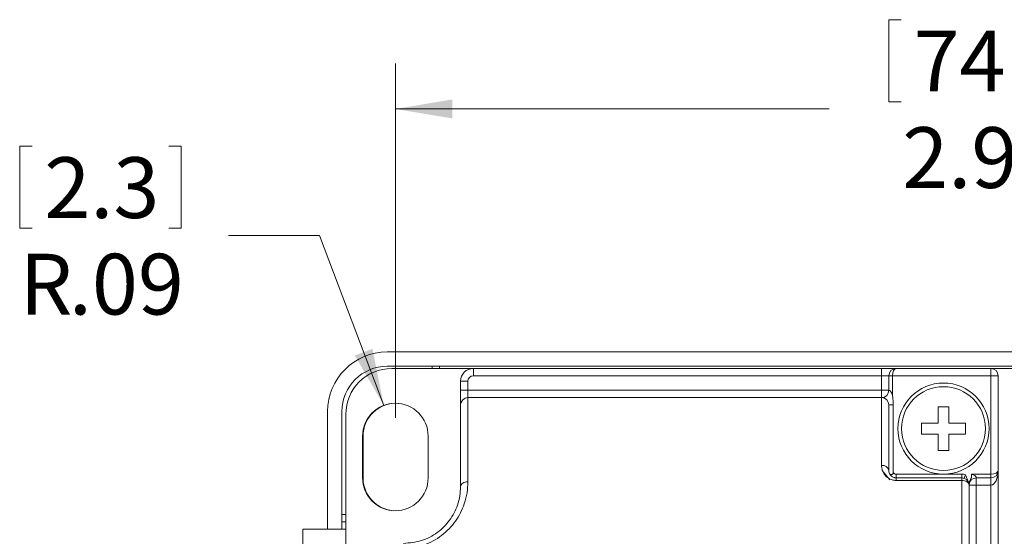
# Model space of a CAD drawing. Units: inches. Extents: x 0.4 to 16.6, y 0.2 to 10.8.
# Drawn here: x 8 to 10.7, y 6.7 to 8.1 of the extents above; entities that cross this region are included whole.
import ezdxf

# ---------------------------------------------------------------- set-up
doc = ezdxf.new("R2010")
doc.units = ezdxf.units.IN
doc.header["$MEASUREMENT"] = 0
doc.styles.add('SLDTEXTSTYLE1', font='TXT', dxfattribs={"width": 0.75})
doc.dimstyles.new('SLDDIMSTYLE0', dxfattribs={"dimtxt": 0.166667, "dimasz": 0.156, "dimexe": 0, "dimexo": 0.0625, "dimgap": 0.041667, "dimtad": 0, "dimtih": 1, "dimtoh": 1, "dimrnd": 1e-09, "dimzin": 12, "dimdsep": 46, "dimtxsty": 'SLDTEXTSTYLE1', "dimsah": 1, "dimcen": 0.09, "dimadec": 0, "dimazin": 0, "dimtfac": 1, "dimtofl": 0, "dimtmove": 0, "dimatfit": 3, "dimfxl": 0, "dimtolj": 1, "dimtzin": 12, "dimarcsym": 0})
doc.dimstyles.new('SLDDIMSTYLE1', dxfattribs={"dimtxt": 0.166667, "dimasz": 0.156, "dimexe": 0, "dimexo": 0.0625, "dimgap": 0.041667, "dimtad": 0, "dimtih": 1, "dimtoh": 1, "dimdec": 1, "dimrnd": 1e-09, "dimzin": 12, "dimdsep": 46, "dimtxsty": 'SLDTEXTSTYLE1', "dimsah": 1, "dimcen": 0.09, "dimadec": 0, "dimazin": 0, "dimtfac": 1, "dimtdec": 1, "dimtofl": 0, "dimtmove": 0, "dimatfit": 3, "dimfxl": 0, "dimtolj": 1, "dimtzin": 12, "dimarcsym": 0})

# ---------------------------------------------------------------- blocks, each defined once
blk = doc.blocks.new('*D4')
at = {"color": 7, "linetype": 'Continuous', "lineweight": 0}
for p, q in [((8.0307, 7.7296), (8.0307, 7.5045)), ((8.0307, 7.7296), (8.0645, 7.7296)), ((8.4735, 7.7296), (8.4397, 7.7296)), ((8.4735, 7.7296), (8.4735, 7.5045)), ((8.0307, 7.5045), (8.0645, 7.5045)), ((8.4735, 7.5045), (8.4397, 7.5045)), ((8.8535, 7.4847), (8.6035, 7.4847)), ((9.0296, 7.0189), (8.8535, 7.4847))]:
    blk.add_line(p, q, dxfattribs=at)
blk.add_solid([(9.0296, 7.0189), (8.9987, 7.174), (8.9501, 7.1556)], dxfattribs=at)
at = {"color": 7, "linetype": 'Continuous', "lineweight": 0, "attachment_point": 1, "style": 'SLDTEXTSTYLE1'}
for s, insert, char_height in [('2.3', (8.0983, 7.6995), 0.16667), ('R', (8.0309, 7.4347), 0.1667), ('.09', (8.1656, 7.4347), 0.16667)]:
    blk.add_mtext(s, dxfattribs=dict(at, insert=insert, char_height=char_height))
blk = doc.blocks.new('*D5')
at = {"color": 7, "linetype": 'Continuous', "lineweight": 0}
for p, q in [((10.4155, 8.0768), (10.4155, 7.8517)), ((10.4155, 8.0768), (10.4492, 8.0768)), ((10.7968, 8.0768), (10.763, 8.0768)), ((10.7968, 8.0768), (10.7968, 7.8517)), ((9.0614, 6.9847), (9.0614, 7.9569)), ((11.9604, 6.2201), (11.9604, 7.9569)), ((10.4155, 7.8517), (10.4492, 7.8517)), ((10.7968, 7.8517), (10.763, 7.8517)), ((9.0614, 7.8319), (10.2516, 7.8319)), ((11.9604, 7.8319), (10.9606, 7.8319))]:
    blk.add_line(p, q, dxfattribs=at)
for points in [[(9.0614, 7.8319), (9.2174, 7.8059), (9.2174, 7.8579)], [(11.9604, 7.8319), (11.8044, 7.8579), (11.8044, 7.8059)]]:
    blk.add_solid(points, dxfattribs=at)
at = {"color": 7, "linetype": 'Continuous', "lineweight": 0, "char_height": 0.16667, "attachment_point": 1, "style": 'SLDTEXTSTYLE1'}
for s, insert in [('74', (10.483, 8.0467)), ('2.9', (10.4523, 7.7819))]:
    blk.add_mtext(s, dxfattribs=dict(at, insert=insert))

msp = doc.modelspace()

# ---------------------------------------------------------------- linework, layer by layer
at = {"color": 7, "linetype": 'Continuous', "lineweight": 15}
for p, q in [((12.6514, 7.1656), (9.0394, 7.1656)), ((12.6514, 7.1262), (9.0394, 7.1262)), ((9.0514, 7.1201), (9.2754, 7.1201)), ((9.1628, 7.1262), (9.1628, 7.1201)), ((9.1828, 7.1201), (9.1828, 7.1262)), ((9.2754, 7.1001), (9.2754, 7.1201)), ((9.2754, 7.1201), (10.3954, 7.1201)), ((10.3954, 7.1201), (10.3954, 7.1001)), ((10.4354, 7.1201), (10.3954, 7.1201)), ((10.4354, 7.1201), (10.6954, 7.1201)), ((10.6954, 7.1001), (10.6954, 7.1201)), ((10.8629, 7.1201), (10.6954, 7.1201)), ((9.2604, 7.0851), (9.2404, 7.0851)), ((9.2404, 7.0601), (9.2404, 7.0851)), ((9.2604, 7.0851), (9.2604, 7.0601)), ((10.3954, 7.1001), (9.2754, 7.1001)), ((10.4154, 7.1001), (10.3954, 7.1001)), ((10.3954, 7.0601), (10.3954, 7.1001)), ((10.4154, 7.1001), (10.4254, 7.1001)), ((10.4154, 7.0601), (10.4154, 7.1001)), ((10.6954, 7.1001), (10.4254, 7.1001)), ((10.4254, 7.1001), (10.4254, 7.0466)), ((10.6954, 6.8301), (10.6954, 7.1001)), ((10.6954, 7.1001), (10.7154, 7.1001)), ((10.7154, 7.1001), (10.7154, 6.8401)), ((9.2604, 7.0601), (9.2404, 7.0601)), ((9.2404, 7.0601), (9.2404, 7.0201)), ((9.2604, 7.0401), (9.2604, 7.0601)), ((9.2604, 7.0601), (10.3954, 7.0601)), ((10.3954, 7.0401), (10.3954, 7.0601)), ((10.3954, 7.0601), (10.4154, 7.0601)), ((9.2604, 7.0401), (9.2604, 6.809)), ((9.2604, 7.0401), (10.3954, 7.0401)), ((10.3954, 6.8542), (10.3954, 7.0401)), ((8.8754, 7.0016), (8.8754, 6.6791)), ((8.9148, 7.0016), (8.9148, 6.6791)), ((9.2404, 6.7964), (9.2404, 7.0201)), ((10.4154, 7.0201), (10.4154, 6.8401)), ((10.4273, 7.0201), (10.4273, 7.0201)), ((10.4273, 7.0201), (10.4273, 6.8343)), ((10.5804, 7.0151), (10.5504, 7.0151)), ((10.5504, 7.0151), (10.5504, 6.9701)), ((10.5804, 6.9701), (10.5804, 7.0151)), ((8.9254, 6.6791), (8.9254, 6.9941)), ((10.5054, 6.9701), (10.5054, 6.9401)), ((10.5504, 6.9701), (10.5054, 6.9701)), ((10.6254, 6.9701), (10.5804, 6.9701)), ((10.6254, 6.9401), (10.6254, 6.9701)), ((8.9714, 6.8197), (8.9714, 6.9347)), ((8.9728, 6.9346), (8.9728, 6.8196)), ((9.1514, 6.9347), (9.1514, 6.8197)), ((10.5054, 6.9401), (10.5504, 6.9401)), ((10.5504, 6.9401), (10.5504, 6.8951)), ((10.5804, 6.8951), (10.5804, 6.9401)), ((10.5804, 6.9401), (10.6254, 6.9401)), ((10.5504, 6.8951), (10.5804, 6.8951)), ((10.7154, 6.8401), (10.7154, 5.2201)), ((10.4354, 6.8301), (10.4354, 6.8201)), ((10.4354, 6.8301), (10.5654, 6.8301)), ((10.4354, 6.8201), (10.4354, 6.8128)), ((10.4354, 6.8201), (10.6154, 6.8201)), ((10.6154, 6.8128), (10.4354, 6.8128)), ((10.5654, 6.8301), (10.6154, 6.8301)), ((10.6154, 6.8301), (10.6154, 6.8201)), ((10.6154, 6.8201), (10.6154, 6.8128)), ((10.6154, 6.4151), (10.6154, 6.8128)), ((10.6254, 6.8284), (10.6221, 6.819)), ((10.6419, 6.8301), (10.6954, 6.8301)), ((10.6954, 6.8201), (10.6554, 6.8201)), ((10.6554, 6.8201), (10.6554, 6.8001)), ((10.6954, 6.8301), (10.6954, 6.8201)), ((10.6954, 6.8201), (10.6954, 6.8001)), ((10.6354, 6.8001), (10.6354, 6.4151)), ((10.6554, 6.8001), (10.6354, 6.8001)), ((10.6554, 6.8001), (10.6554, 5.3201)), ((10.6954, 6.8001), (10.6554, 6.8001)), ((10.6954, 5.2401), (10.6954, 6.8001)), ((8.9254, 6.7196), (8.9148, 6.7196)), ((8.9254, 6.6791), (8.8073, 6.6791)), ((8.8073, 6.188), (8.8073, 6.6791)), ((8.9148, 6.6996), (8.9254, 6.6996)), ((8.9254, 6.6201), (8.9254, 6.6791))]:
    msp.add_line(p, q, dxfattribs=at)
at = {"color": 7, "linetype": 'Continuous', "lineweight": 15, "flags": 128}
for points in [[(10.4154, 7.0201), (10.4156, 7.0201), (10.4162, 7.0201), (10.4172, 7.0201), (10.4186, 7.0201), (10.4204, 7.0201), (10.4224, 7.0201), (10.4247, 7.0201), (10.4273, 7.0201)], [(10.4186, 6.8143), (10.4086, 6.8253), (10.3968, 6.84)], [(9.2604, 6.809), (9.2565, 6.8087), (9.2527, 6.808), (9.2493, 6.8068), (9.2463, 6.8053), (9.2438, 6.8034), (9.2419, 6.8012), (9.2408, 6.7988), (9.2404, 6.7964)], [(10.6354, 6.8001), (10.635, 6.8026), (10.6339, 6.805), (10.632, 6.8072), (10.6295, 6.8091), (10.6265, 6.8107), (10.623, 6.8119), (10.6193, 6.8126), (10.6154, 6.8128)]]:
    msp.add_lwpolyline(points, dxfattribs=at)
at = {"color": 7, "linetype": 'Continuous', "lineweight": 15}
for radius in [0.125, 0.115]:
    msp.add_circle((10.5654, 6.9551), radius, dxfattribs=at)
for centre, radius, start, end in [((9.0394, 7.0016), 0.164, 90, 180), ((9.0394, 7.0016), 0.1246, 90, 180), ((9.0514, 6.9941), 0.126, 90, 180), ((9.2754, 7.0851), 0.035, 90, 180), ((10.4354, 7.1001), 0.02, 90, 180), ((10.6954, 7.1001), 0.02, 0, 90), ((9.2754, 7.0851), 0.015, 90, 180), ((10.3954, 7.0601), 0.02, 270, 0), ((9.0614, 6.9347), 0.09, 0, 180), ((9.0628, 6.9346), 0.09, 86.0562, 180), ((9.2604, 7.0201), 0.02, 90, 180), ((10.3954, 7.0201), 0.02, 0, 90), ((10.3979, 6.8365), 0.0178, 11.662, 98.1635), ((10.6954, 6.8401), 0.02, 270, 0), ((9.0614, 6.8197), 0.09, 180, 0), ((9.0628, 6.8196), 0.09, 180, 265.1714), ((10.4354, 6.8401), 0.01, 215.8586, 270), ((10.6154, 6.8001), 0.03, 70.5288, 90), ((10.6154, 6.8001), 0.02, 0, 90), ((10.6554, 6.8001), 0.02, 90, 180)]:
    msp.add_arc(centre, radius, start, end, dxfattribs=at)
for centre, major_axis, start_param, end_param in [((10.4354, 7.1001), (0, 0.02), 0, 1.570796), ((10.6954, 6.8401), (0.02, 0), 4.712389, 6.283185), ((10.6954, 6.8401), (0, 0.04), 3.141593, 4.712389)]:
    msp.add_ellipse(centre, major_axis=major_axis, ratio=0.5, start_param=start_param, end_param=end_param, dxfattribs=at)
for points, knots in [([(10.4154, 7.0601), (10.4155, 7.0601), (10.4157, 7.0601), (10.4168, 7.0599), (10.4179, 7.0595), (10.4189, 7.0588), (10.4206, 7.0571), (10.4227, 7.0538), (10.4244, 7.0499), (10.4252, 7.0473), (10.4254, 7.0466)], [0, 0, 0, 0, 0.14442, 0.255939, 0.29096, 0.393235, 0.452234, 0.647416, 0.896902, 1, 1, 1, 1]), ([(10.4254, 7.0466), (10.4254, 7.0465), (10.4264, 7.0398), (10.4271, 7.0313), (10.4273, 7.0228), (10.4273, 7.0208), (10.4273, 7.0205), (10.4273, 7.0203), (10.4273, 7.0202), (10.4273, 7.0201), (10.4273, 7.0201), (10.4273, 7.0201)], [0, 0, 0, 0, 0.010422, 0.765566, 0.954, 0.977552, 0.989328, 0.995216, 0.99816, 0.999632, 1, 1, 1, 1]), ([(10.3954, 6.8542), (10.3958, 6.8497), (10.3966, 6.8405), (10.4034, 6.8279), (10.4133, 6.819), (10.4242, 6.8138), (10.4317, 6.8132), (10.4354, 6.8128)], [0, 0, 0, 0, 0.248009, 0.507734, 0.703735, 0.852151, 1, 1, 1, 1]), ([(10.4354, 6.8201), (10.4342, 6.8202), (10.4322, 6.8203), (10.4286, 6.8212), (10.424, 6.8233), (10.4192, 6.8277), (10.416, 6.8337), (10.4156, 6.838), (10.4154, 6.8401)], [0, 0, 0, 0, 0.074501, 0.115385, 0.243195, 0.434641, 0.715967, 1, 1, 1, 1]), ([(9.2604, 6.809), (9.26, 6.7991), (9.2591, 6.7794), (9.2499, 6.7426), (9.2292, 6.7005), (9.1905, 6.6603), (9.1405, 6.6323), (9.1029, 6.6287), (9.0841, 6.6269)], [0, 0, 0, 0, 0.122829, 0.24555, 0.44351, 0.631641, 0.816431, 1, 1, 1, 1]), ([(10.4273, 6.8343), (10.4273, 6.8336), (10.4272, 6.8325), (10.4266, 6.831), (10.4255, 6.8299), (10.4239, 6.829), (10.4218, 6.8287), (10.4197, 6.829), (10.4181, 6.8301), (10.4175, 6.8313), (10.4172, 6.8318)], [0, 0, 0, 0, 0.108239, 0.183331, 0.258386, 0.366856, 0.521584, 0.680391, 0.865923, 1, 1, 1, 1]), ([(10.6336, 6.8084), (10.632, 6.8124), (10.6299, 6.8178), (10.6273, 6.8245), (10.6261, 6.8271), (10.6254, 6.8284), (10.6254, 6.8284)], [0, 0, 0, 0, 0.601376, 0.802746, 0.99352, 1, 1, 1, 1]), ([(10.6354, 6.801), (10.6355, 6.8033), (10.6357, 6.808), (10.6385, 6.8148), (10.6418, 6.8198), (10.6426, 6.8241), (10.6425, 6.8267), (10.6422, 6.8286), (10.642, 6.8296), (10.6419, 6.83), (10.6419, 6.8301)], [0, 0, 0, 0, 0.2235044, 0.4669777, 0.7085873, 0.8046994, 0.8922744, 0.9585014, 0.9909403, 1, 1, 1, 1]), ([(10.6419, 6.8301), (10.6426, 6.8299), (10.6452, 6.8291), (10.6491, 6.8275), (10.6527, 6.8251), (10.6543, 6.8233), (10.6551, 6.8219), (10.6553, 6.8211), (10.6554, 6.8203), (10.6554, 6.8202), (10.6554, 6.8201)], [0, 0, 0, 0, 0.10312, 0.35266, 0.547884, 0.654225, 0.709212, 0.832867, 0.855549, 1, 1, 1, 1]), ([(9.0841, 6.6401), (9.1008, 6.6417), (9.134, 6.6448), (9.1784, 6.6687), (9.2128, 6.7034), (9.2311, 6.7395), (9.2392, 6.7711), (9.24, 6.7879), (9.2404, 6.7964)], [0, 0, 0, 0, 0.183249, 0.367186, 0.5542, 0.751899, 0.874458, 1, 1, 1, 1])]:
    msp.add_open_spline(points, degree=3, knots=knots, dxfattribs=at)

# ---------------------------------------------------------------- dimensions: what is measured, and where the dimension line sits
at = {"color": 7, "linetype": 'Continuous', "lineweight": 0}
dim = msp.add_linear_dim(base=(11.9604, 7.8319), p1=(9.0614, 6.9347), p2=(11.9604, 6.1701), dimstyle='SLDDIMSTYLE1', dxfattribs=at)
dim.commit()
dim.dimension.update_dxf_attribs({"geometry": '*D5', "text_midpoint": (10.6061, 7.8319), "dimtype": 160})
dim = msp.add_radius_dim(center=(9.0614, 6.9347), mpoint=(9.0296, 7.0189), dimstyle='SLDDIMSTYLE0', dxfattribs=at)
dim.commit()
dim.dimension.update_dxf_attribs({"geometry": '*D4', "text_midpoint": (8.2521, 7.4847), "dimtype": 164})

doc.saveas('drawing.dxf')
